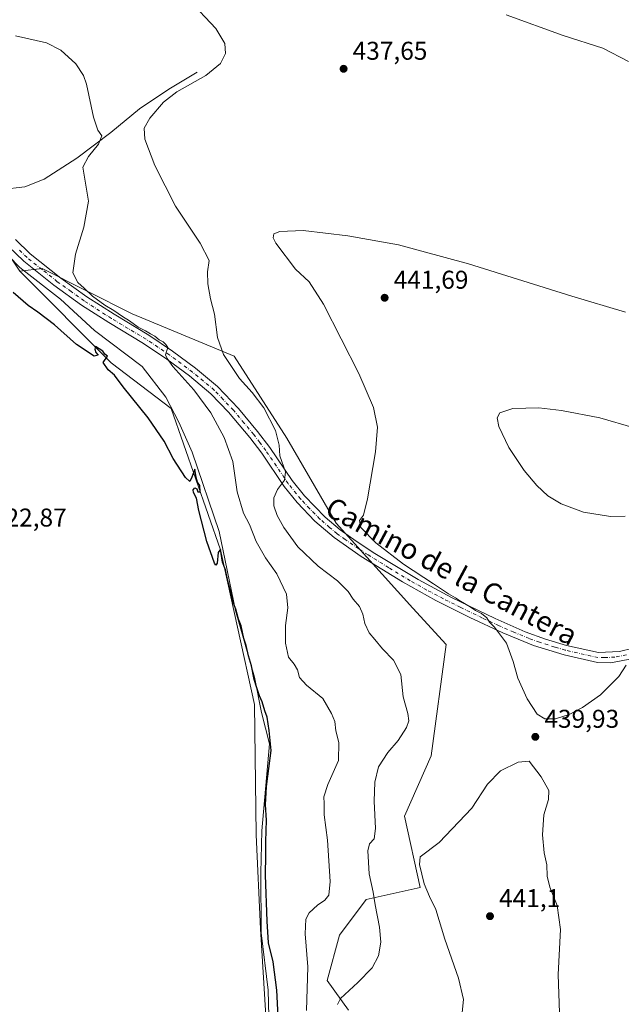
# Model space of a CAD drawing. Units: metres. Extents: x 559852 to 563302, y 4710184 to 4712527.
# Drawn here: x 562657 to 562892, y 4710713 to 4711097 of the extents above; entities that cross this region are included whole.
import ezdxf
from ezdxf.enums import TextEntityAlignment as Align

# ---------------------------------------------------------------- set-up
doc = ezdxf.new("R2010")
doc.units = ezdxf.units.M
doc.header["$MEASUREMENT"] = 0
doc.linetypes.add('DGN Style 4', pattern=[2.6384748266838614, 1.318413404963828, -0.6592067024819142, 0.001648016756204785, -0.6592067024819142])
for name, color, linetype, lineweight in [('Corriente natural lineal', 142, 'Continuous', 13), ('Cultivos herbáceos CxS', 92, 'Continuous', 0), ('Cultivos leñosos CxS', 92, 'Continuous', 0), ('Curva de nivel maestra', 30, 'Continuous', 30), ('Curva de nivel normal', 30, 'Continuous', 0), ('Matorral CxS', 135, 'Continuous', 0), ('Pastizal CxS', 92, 'Continuous', 0), ('Pista no pavimentada Cxs', 111, 'Continuous', 0), ('Pista no pavimentada eje', 91, 'DGN Style 4', 0), ('Punto de cota en terreno', 7, 'Continuous', 0), ('Rótulo de punto de cota en terreno', 7, 'Continuous', 0), ('Texto cartográfico', 7, 'Continuous', 0)]:
    doc.layers.add(name, color=color, linetype=linetype, lineweight=lineweight)
doc.styles.add('Style-Arial', font='txt')

# ---------------------------------------------------------------- blocks, each defined once
blk = doc.blocks.new('*U18')
at = {"layer": 'Cultivos herbáceos CxS', "color": 92, "linetype": 'Continuous', "lineweight": 0}
blk.add_polyline3d([(562785.5459000003, 4710711.111099999, 435.8815999999933), (562777.2386999996, 4710722.645099999, 432.2694000000047), (562782.0904999999, 4710740.313100001, 432.6784999999945), (562792.4567, 4710754.270099999, 433.8380999999936), (562813.5270999996, 4710758.954700001, 439.2688999999955), (562807.3273, 4710786.679300001, 438.4967000000034), (562817.7918999996, 4710810.224099999, 437.713699999993), (562823.6907000003, 4710853.610300001, 439.0540000000037), (562810.5992999999, 4710867.778100001, 439.045499999993), (562780.6848999998, 4710900.8597, 437.9159000000073), (562761.5346999997, 4710933.937899999, 436.1368999999977), (562740.9581000004, 4710965.985099999, 435.2948000000034), (562701.1595000001, 4710982.383500001, 431.7350000000006), (562666.1432999996, 4711000.161900001, 428.335500000001), (562657.3948999997, 4710999.066500001, 426.4193999999989), (562643.2918999996, 4711020.2751, 426.6097000000009)], dxfattribs=at)
blk = doc.blocks.new('5PATER')
at = {"layer": 'Pastizal CxS', "linetype": 'Continuous', "lineweight": 0}
h = blk.add_hatch(color=51, dxfattribs=at)
edge = h.paths.add_edge_path()
edge.add_ellipse((0, 0), major_axis=(-0.1095731443231308, -0.1110710700762829), ratio=0.9994222409660322, start_angle=0, end_angle=360)

msp = doc.modelspace()

# ---------------------------------------------------------------- linework, layer by layer
at = {"layer": 'Corriente natural lineal', "color": 142, "linetype": 'Continuous', "lineweight": 13}
for points in [[(562726.5800999999, 4711076.590100001, 434.4180000000051), (562715.5401, 4711069.950099999, 433.5420000000013), (562704.0601000004, 4711062.270099999, 432.149900000004), (562692.9001000002, 4711053.1501, 430.5160000000033), (562679.6201, 4711043.1501, 429.2216000000044), (562666.9001000002, 4711034.9101, 428.3889999999956), (562659.3400999998, 4711031.950099999, 428.1110999999946), (562650.4554000003, 4711030.830800001, 427.7452000000048), (562646.4200999998, 4711029.550100001, 427.3757000000041), (562645.8195000002, 4711028.848099999, 427.2785000000004)], [(562648.7037000004, 4711009.2589, 426.4707999999956), (562657.4348999998, 4711000.5277, 426.8292999999976), (562673.3099999996, 4710988.0922, 427.4186999999947), (562686.5390999997, 4710975.921399999, 427.2198999999965), (562705.0599999996, 4710961.898399999, 427.5274000000064), (562714.3205000004, 4710949.9921, 426.977899999998), (562719.4064999997, 4710940.256999999, 426.445000000007), (562724.6201, 4710928.590100001, 426.2514999999985), (562735.1401000004, 4710897.630100001, 426.0246999999945), (562741.5000999998, 4710866.8301, 425.5102999999945), (562748.8601000002, 4710840.8301, 425.2902999999933), (562751.6201, 4710827.1501, 424.9688000000024), (562754.7401000002, 4710814.9101, 425.1333000000013), (562751.7701000003, 4710780.9901, 424.4545999999973), (562751.4101, 4710764.670100001, 424.4406000000017), (562751.4501, 4710741.3101, 423.5758999999962), (562754.2100999998, 4710718.9901, 423.1290000000009), (562754.4501, 4710708.7501, 423.0720000000001)]]:
    msp.add_polyline3d(points, dxfattribs=at)
at = {"layer": 'Cultivos herbáceos CxS', "color": 92, "linetype": 'Continuous', "lineweight": 0}
for points in [[(562613.1722999997, 4711046.379699999, 427.2788), (562626.2241000002, 4711042.363100001, 427.1340000000055), (562633.2521000003, 4711036.3391, 426.841499999995), (562643.2918999996, 4711020.2751, 426.6097000000009), (562657.3948999997, 4710999.066500001, 426.4193999999989)], [(562785.5459000003, 4710711.111099999, 435.8815999999933), (562777.2386999996, 4710722.645099999, 432.2694000000047), (562782.0904999999, 4710740.313100001, 432.6784999999945), (562792.4567, 4710754.270099999, 433.8380999999936), (562813.5270999996, 4710758.954700001, 439.2688999999955), (562807.3273, 4710786.679300001, 438.4967000000034), (562817.7918999996, 4710810.224099999, 437.713699999993), (562823.6907000003, 4710853.610300001, 439.0540000000037), (562810.5992999999, 4710867.778100001, 439.045499999993), (562780.6848999998, 4710900.8597, 437.9159000000073), (562761.5346999997, 4710933.937899999, 436.1368999999977), (562740.9581000004, 4710965.985099999, 435.2948000000034), (562701.1595000001, 4710982.383500001, 431.7350000000006), (562666.1432999996, 4711000.161900001, 428.335500000001), (562657.3948999997, 4710999.066500001, 426.4193999999989)]]:
    msp.add_polyline3d(points, dxfattribs=at)
at = {"layer": 'Cultivos leñosos CxS', "color": 92, "linetype": 'Continuous', "lineweight": 0}
for points in [[(562613.1722999997, 4711046.379699999, 427.2788), (562626.2241000002, 4711042.363100001, 427.1340000000055), (562633.2521000003, 4711036.3391, 426.841499999995), (562643.2918999996, 4711020.2751, 426.6097000000009), (562657.3948999997, 4710999.066500001, 426.4193999999989)], [(562643.2918999996, 4711020.2751, 426.6097000000009), (562657.3948999997, 4710999.066500001, 426.4193999999989), (562693.0915000001, 4710963.351100001, 425.6021999999939), (562716.4215000002, 4710945.608300001, 426.6220999999932), (562735.6074999999, 4710890.505899999, 425.6306999999942), (562748.9725000003, 4710830.284299999, 424.7759999999981), (562749.6045000004, 4710779.473300001, 424.2434000000067), (562751.1957, 4710742.8573, 423.5717000000004), (562755.0034999996, 4710681.382099999, 423.0184000000008), (562738.4574999996, 4710640.968699999, 421.8484999999928), (562727.9115000004, 4710613.405900001, 421.8580999999977), (562698.9835000001, 4710566.6633, 421.110400000005), (562696.3245000001, 4710571.313300001, 421.25), (562683.5405000001, 4710579.495300001, 421.0215000000026), (562664.2348999997, 4710595.5977, 421.0745000000024), (562650.5904999999, 4710627.876700001, 421.2638000000007)], [(562657.3948999997, 4710999.066500001, 426.4193999999989), (562693.0915000001, 4710963.351100001, 425.6021999999939), (562716.4215000002, 4710945.608300001, 426.6220999999932), (562735.6074999999, 4710890.505899999, 425.6306999999942), (562748.9725000003, 4710830.284299999, 424.7759999999981), (562749.6045000004, 4710779.473300001, 424.2434000000067), (562751.1957, 4710742.8573, 423.5717000000004), (562755.0034999996, 4710681.382099999, 423.0184000000008), (562738.4574999996, 4710640.968699999, 421.8484999999928), (562727.9115000004, 4710613.405900001, 421.8580999999977), (562698.9835000001, 4710566.6633, 421.110400000005)]]:
    msp.add_polyline3d(points, dxfattribs=at)
at = {"layer": 'Curva de nivel maestra', "color": 30, "linetype": 'Continuous', "lineweight": 30, "elevation": 425, "flags": 128}
msp.add_lwpolyline([(562758.6699999999, 4710698.590100001), (562757.6600000003, 4710718.920100001), (562756.2100000001, 4710729.940099999), (562754.3300000001, 4710737.4301), (562753.9000000004, 4710745.790100001), (562753.1699999999, 4710763.720100001), (562753.3099999996, 4710771.640100001), (562753.2699999996, 4710776.890100001), (562753.6299999999, 4710785.140100001), (562753.2000000002, 4710791.1501), (562753.6200000001, 4710798.2401), (562755.4400000004, 4710812.3101), (562754.6200000001, 4710820.050100001), (562753.7999999998, 4710825.2401), (562752.9299999997, 4710827.790100001), (562751.8600000005, 4710831.3201), (562750.8099999996, 4710833.620100001), (562749.7300000004, 4710837.0801), (562748.75, 4710839.920100001), (562747.7300000004, 4710845.280099999), (562746.5999999996, 4710849.1501), (562745.7199999997, 4710853.270099999), (562744.6900000004, 4710855.9101), (562743.6799999997, 4710860.9001), (562742.6500000004, 4710863.530099999), (562741.6799999997, 4710867.4001), (562740.5199999996, 4710870.380100001), (562739.5899999999, 4710874.440099999), (562738.4699999997, 4710878.300100001), (562737.5800000001, 4710882.690099999), (562736.4500000002, 4710885.670100001), (562735.6299999999, 4710890.710100001), (562734.79, 4710889.460100001), (562734.3300000001, 4710885.340100001), (562733.8099999996, 4710884.470100001), (562733.2800000003, 4710885.290100001), (562730.3499999996, 4710893.710100001), (562727.1900000004, 4710905.850099999), (562726.2400000002, 4710910.6601), (562725.0899999999, 4710912.800100001), (562724.9400000004, 4710913.920100001), (562725.6900000004, 4710914.690099999), (562726.4199999999, 4710914.290100001), (562726.8799999999, 4710913.130100001), (562727.7000000002, 4710913.0601), (562727.6200000001, 4710915.610099999), (562726.6600000003, 4710916.800100001), (562726.1200000001, 4710918.720100001), (562725.5899999999, 4710921.950099999), (562724.5099999999, 4710918.7601), (562723.6900000004, 4710917.120100001), (562722.0199999996, 4710918.7301), (562717.25, 4710926.130100001), (562713.6399999997, 4710932.840100001), (562707.4000000004, 4710941.950099999), (562697.7400000002, 4710953.950099999), (562694.2999999998, 4710958.5101), (562691.8700000001, 4710960.5601), (562689.8499999996, 4710963.5001), (562691.6500000004, 4710965.9101), (562690.5999999996, 4710966.770099999), (562689.7400000002, 4710967.950099999), (562686.9400000004, 4710969.7601), (562686.7000000002, 4710968.720100001), (562687.0999999996, 4710967.3101), (562687.9400000004, 4710966.300100001), (562686.4600000001, 4710965.940099999), (562679.5099999999, 4710970.540100001), (562670.9199999999, 4710978.130100001), (562664.4600000001, 4710983.110099999), (562660.7000000002, 4710985.670100001), (562654.7999999998, 4710990.780099999)], dxfattribs=at)
at = {"layer": 'Curva de nivel normal', "color": 30, "linetype": 'Continuous', "lineweight": 0, "flags": 128}
for points, elevation in [([(562723.3399999999, 4711104.950099999), (562733.7800000003, 4711093.6601), (562737.29, 4711087.780099999), (562737.5700000003, 4711083.880100001), (562735.5999999996, 4711079.920100001), (562729.8899999997, 4711075.280099999), (562718.6799999997, 4711068.920100001), (562713.4299999997, 4711064.9101), (562708.1600000003, 4711058.700099999), (562705.9299999997, 4711054.720100001), (562706.1699999999, 4711050.5001), (562710, 4711040.2601), (562718.0899999999, 4711024.3301), (562727.7199999997, 4711009.9101), (562731.2000000002, 4711003.2401), (562730.6399999997, 4710998.850099999), (562730.6500000004, 4710994.190099999), (562731.7599999999, 4710988.3101), (562733.2800000003, 4710982.340100001), (562734.5300000003, 4710973.1801), (562736.7699999996, 4710966.5601), (562743, 4710957.2301), (562747.9400000004, 4710951.8201), (562752.5899999999, 4710945.800100001), (562757.1200000001, 4710937.0001), (562758.4699999997, 4710931.270099999), (562758.8399999999, 4710927.0801), (562761.0300000003, 4710920.9101), (562760.6500000004, 4710917.5801), (562757.8700000001, 4710914.020099999), (562756.4900000002, 4710910.690099999), (562756.3899999997, 4710907.6801), (562757.7000000002, 4710903.850099999), (562760.2800000003, 4710899.1601), (562765.8600000005, 4710891.720100001), (562773.7000000002, 4710884.140100001), (562781.2100000001, 4710878.4101), (562785.3899999997, 4710874.290100001), (562787.4199999999, 4710871.3201), (562789.8700000001, 4710868.440099999), (562791.1600000003, 4710865.390100001), (562791.8700000001, 4710861.7601), (562793.6200000001, 4710858.1801), (562795.8300000001, 4710855.620100001), (562798.7699999996, 4710851.880100001), (562803.0800000001, 4710847.530099999), (562805.9800000004, 4710841.870100001), (562806.9299999997, 4710833.2601), (562808.6699999999, 4710826.720100001), (562809.1200000001, 4710823.920100001), (562808.1699999999, 4710821.2501), (562804.8899999997, 4710816.2501), (562800.8399999999, 4710811.590100001), (562797.29, 4710805.920100001), (562795.7999999998, 4710799.920100001), (562795.54, 4710792.590100001), (562796.0599999996, 4710781.920100001), (562795.5, 4710777.920100001), (562793.7400000002, 4710775.920100001), (562793.0999999996, 4710773.2501), (562793.5899999999, 4710764.200099999), (562795.1900000004, 4710757.110099999), (562795.9000000004, 4710752.130100001), (562797.6500000004, 4710743.450099999), (562798.0999999996, 4710737.6501), (562797.2100000001, 4710732.2501), (562794.7199999997, 4710727.600099999), (562789.2100000001, 4710721.970100001), (562782.4400000004, 4710715.6801), (562781.2400000002, 4710713.3201)], 435), ([(562894.6900000004, 4711080.700099999), (562884.6500000004, 4711085.970100001), (562869.2000000002, 4711090.850099999), (562846.9800000004, 4711098.940099999)], 435), ([(562655.7000000002, 4711090.800100001), (562667.8799999999, 4711087.9901), (562673.4199999999, 4711085.200099999), (562679.2000000002, 4711079.9001), (562682.2300000004, 4711075.300100001), (562683.4299999997, 4711071.970100001), (562686.1699999999, 4711059.050100001), (562687.8600000005, 4711054.030099999), (562689.3799999999, 4711051.7601), (562688.1500000004, 4711048.5701), (562684.2000000002, 4711043.770099999), (562682.0199999996, 4711039.520099999), (562684.1399999997, 4711026.350099999), (562682.3799999999, 4711016.2601), (562679.0599999996, 4711005.640100001), (562678.0800000001, 4710998.440099999), (562680.0199999996, 4710994.600099999), (562682.5300000003, 4710992.4001), (562685.7800000003, 4710989.3201), (562690.5999999996, 4710985.8201), (562694.0800000001, 4710983.800100001), (562697.4299999997, 4710981.350099999), (562700.1399999997, 4710979.670100001), (562703.5599999996, 4710977.1801), (562706.4699999997, 4710975.8101), (562708.3099999996, 4710974.620100001), (562710.0499999998, 4710973.700099999), (562711.7300000004, 4710972.3201), (562713.29, 4710971.530099999), (562714.2999999998, 4710970.5101), (562715.1299999999, 4710969.350099999), (562714.2000000002, 4710966.470100001), (562714.8200000003, 4710965.050100001), (562717.0999999996, 4710961.970100001), (562725.2999999998, 4710952.850099999), (562731.9400000004, 4710943.860099999), (562737.1200000001, 4710934.300100001), (562740.4400000004, 4710924.940099999), (562742.1900000004, 4710913.040100001), (562744.6600000003, 4710904.8201), (562746.9600000001, 4710900.340100001), (562749.5099999999, 4710893.7301), (562753.1900000004, 4710887.4101), (562757.5800000001, 4710881.140100001), (562761.3399999999, 4710873.2301), (562761.9600000001, 4710867.850099999), (562761.04, 4710861.0601), (562761.04, 4710854.120100001), (562762.1299999999, 4710848.6601), (562764.3399999999, 4710845.940099999), (562765.6500000004, 4710843.720100001), (562766.5, 4710840.720100001), (562769.1799999997, 4710837.7301), (562775.6100000005, 4710832.600099999), (562778.9199999999, 4710826.7401), (562780.2300000004, 4710823.590100001), (562780.6500000004, 4710819.920100001), (562781.7699999996, 4710815.450099999), (562781.6399999997, 4710808.360099999), (562777.4900000002, 4710799.120100001), (562775.9800000004, 4710794.290100001), (562776.1200000001, 4710791.600099999), (562776.0700000003, 4710787.210100001), (562777.3300000001, 4710777.4001), (562778.3600000005, 4710761.210100001), (562777.9400000004, 4710755.920100001), (562776.2999999998, 4710753.9901), (562773.5, 4710751.9901), (562770.2300000004, 4710749.0701), (562768.8700000001, 4710746.5601), (562768.5999999996, 4710740.8201), (562769.7100000001, 4710728.0801), (562769.1500000004, 4710711.030099999)], 430), ([(562767.9100000003, 4711014.890100001), (562758.8200000003, 4711014.540100001), (562756.4600000001, 4711013.670100001), (562756.2400000002, 4711011.9901), (562757.2300000004, 4711009.950099999), (562764.9199999999, 4710999.870100001), (562770.2100000001, 4710994.850099999), (562775.8700000001, 4710986.140100001), (562789.5899999999, 4710959.2401), (562795.3399999999, 4710945.9901), (562796.8300000001, 4710938.2401), (562796.0800000001, 4710928.690099999), (562792.9900000002, 4710910.370100001), (562791.4299999997, 4710904.030099999), (562789.7800000003, 4710901.920100001), (562790.2999999998, 4710899.200099999), (562796.2300000004, 4710893.200099999), (562807.0099999999, 4710884.9001), (562818.7400000002, 4710877.300100001), (562824.5099999999, 4710873.4001), (562827.2699999996, 4710871.8301), (562829.2199999997, 4710870.450099999), (562833.0300000003, 4710868.2601), (562835, 4710866.890100001), (562837.4600000001, 4710865.6801), (562839.4800000004, 4710863.9801), (562840.4900000002, 4710862.370100001), (562842.4500000002, 4710860.350099999), (562847.1900000004, 4710854.0801), (562849.7300000004, 4710846.960100001), (562851.5499999998, 4710840.520099999), (562855.2300000004, 4710832.4301), (562859.1200000001, 4710826.5001), (562862.0499999998, 4710824.590100001), (562866.3099999996, 4710824.6801), (562871.54, 4710826.360099999), (562876.7800000003, 4710829.0001), (562883.8300000001, 4710834.030099999), (562890.9299999997, 4710841.170100001), (562893.8099999996, 4710845.590100001)], 440), ([(562893.5999999996, 4710983.050100001), (562872.6200000001, 4710989.300100001), (562832.3300000001, 4711001.970100001), (562805.0800000001, 4711009.300100001), (562785.3300000001, 4711012.840100001), (562767.9100000003, 4711014.890100001)], 440), ([(562859.7800000003, 4710945.850099999), (562849.5700000003, 4710945.540100001), (562844.5999999996, 4710943.860099999), (562843.54, 4710941.870100001), (562844.1600000003, 4710938.5001), (562848.1100000005, 4710930.3201), (562854.0899999999, 4710921.390100001), (562859, 4710915.5601), (562863.2699999996, 4710911.590100001), (562868.4400000004, 4710908.390100001), (562877.2300000004, 4710905.220100001), (562887.6299999999, 4710903.530099999), (562893.4199999999, 4710903.6501)], 445), ([(562896.9199999999, 4710938.0101), (562883.5700000003, 4710941.960100001), (562868.6200000001, 4710944.840100001), (562859.7800000003, 4710945.850099999)], 445), ([(562855.9600000001, 4710808.190099999), (562851.7599999999, 4710807.8301), (562844.79, 4710804.440099999), (562839.7999999998, 4710799.1601), (562833.6399999997, 4710789.890100001), (562820.9299999997, 4710776.5001), (562813.4699999997, 4710770.860099999), (562813.2800000003, 4710767.890100001), (562815.1100000005, 4710760.340100001), (562817.1699999999, 4710755.4001), (562819.6299999999, 4710750.390100001), (562823.1600000003, 4710738.850099999), (562828.4800000004, 4710723.5801), (562830.4100000003, 4710715.300100001), (562829.8799999999, 4710710.290100001)], 440), ([(562867.7800000003, 4710710.140100001), (562867.3399999999, 4710725.090100001), (562868.2599999999, 4710742.620100001), (562866.9600000001, 4710751.890100001), (562864.0499999998, 4710759.0701), (562863.0499999998, 4710763.390100001), (562862.9000000004, 4710767.790100001), (562861.8399999999, 4710772.4801), (562861.2199999997, 4710779.450099999), (562861.7300000004, 4710787.2501), (562863.5199999996, 4710793.200099999), (562863.5999999996, 4710796.720100001), (562860.6399999997, 4710802.110099999), (562855.9600000001, 4710808.190099999)], 440)]:
    msp.add_lwpolyline(points, dxfattribs=dict(at, elevation=elevation))
at = {"layer": 'Matorral CxS', "color": 135, "linetype": 'Continuous', "lineweight": 0}
for points in [[(562755.0034999996, 4710681.382099999, 423.0184000000008), (562751.1957, 4710742.8573, 423.5717000000004), (562749.6045000004, 4710779.473300001, 424.2434000000067), (562748.9725000003, 4710830.284299999, 424.7759999999981), (562735.6074999999, 4710890.505899999, 425.6306999999942), (562716.4215000002, 4710945.608300001, 426.6220999999932), (562693.0915000001, 4710963.351100001, 425.6021999999939), (562657.3948999997, 4710999.066500001, 426.4193999999989), (562666.1432999996, 4711000.161900001, 428.335500000001), (562701.1595000001, 4710982.383500001, 431.7350000000006), (562740.9581000004, 4710965.985099999, 435.2948000000034), (562761.5346999997, 4710933.937899999, 436.1368999999977), (562780.6848999998, 4710900.8597, 437.9159000000073), (562810.5992999999, 4710867.778100001, 439.045499999993), (562823.6907000003, 4710853.610300001, 439.0540000000037), (562817.7918999996, 4710810.224099999, 437.713699999993), (562807.3273, 4710786.679300001, 438.4967000000034), (562813.5270999996, 4710758.954700001, 439.2688999999955), (562792.4567, 4710754.270099999, 433.8380999999936), (562782.0904999999, 4710740.313100001, 432.6784999999945), (562777.2386999996, 4710722.645099999, 432.2694000000047), (562785.5459000003, 4710711.111099999, 435.8815999999933)], [(562785.5459000003, 4710711.111099999, 435.8815999999933), (562777.2386999996, 4710722.645099999, 432.2694000000047), (562782.0904999999, 4710740.313100001, 432.6784999999945), (562792.4567, 4710754.270099999, 433.8380999999936), (562813.5270999996, 4710758.954700001, 439.2688999999955), (562807.3273, 4710786.679300001, 438.4967000000034), (562817.7918999996, 4710810.224099999, 437.713699999993), (562823.6907000003, 4710853.610300001, 439.0540000000037), (562810.5992999999, 4710867.778100001, 439.045499999993), (562780.6848999998, 4710900.8597, 437.9159000000073), (562761.5346999997, 4710933.937899999, 436.1368999999977), (562740.9581000004, 4710965.985099999, 435.2948000000034), (562701.1595000001, 4710982.383500001, 431.7350000000006), (562666.1432999996, 4711000.161900001, 428.335500000001), (562657.3948999997, 4710999.066500001, 426.4193999999989)], [(562657.3948999997, 4710999.066500001, 426.4193999999989), (562693.0915000001, 4710963.351100001, 425.6021999999939), (562716.4215000002, 4710945.608300001, 426.6220999999932), (562735.6074999999, 4710890.505899999, 425.6306999999942), (562748.9725000003, 4710830.284299999, 424.7759999999981), (562749.6045000004, 4710779.473300001, 424.2434000000067), (562751.1957, 4710742.8573, 423.5717000000004), (562755.0034999996, 4710681.382099999, 423.0184000000008), (562738.4574999996, 4710640.968699999, 421.8484999999928), (562727.9115000004, 4710613.405900001, 421.8580999999977), (562698.9835000001, 4710566.6633, 421.110400000005)]]:
    msp.add_polyline3d(points, dxfattribs=at)
at = {"layer": 'Pista no pavimentada Cxs', "color": 111, "linetype": 'Continuous', "lineweight": 0}
for points in [[(562655.6901000004, 4711011.440099999, 427.999100000001), (562661.4901000002, 4711005.8101, 428.3349000000017), (562673.4101, 4710996.3301, 429.0838999999978), (562683.6001000004, 4710989.050100001, 429.7081000000035), (562694.1401000004, 4710982.2601, 430.2229999999981), (562707.7100999998, 4710974.1601, 430.4927000000025), (562717.0000999998, 4710967.950099999, 430.5630999999995), (562725.9501, 4710961.2601, 430.9425000000047), (562734.5401, 4710954.110099999, 431.9404000000068), (562742.6101000002, 4710945.600099999, 432.4717999999993), (562750.1401000004, 4710936.590100001, 433.5819999999949), (562754.8400999998, 4710930.3301, 434.5136999999959), (562763.5900999998, 4710917.460100001, 435.876099999994), (562768.3800999997, 4710911.470100001, 436.418399999995), (562776.4200999998, 4710903.2301, 437.358699999997), (562782.2901, 4710898.290100001, 437.8393000000069), (562788.5301000001, 4710893.8301, 438.602899999998), (562795.8701, 4710889.0801, 439.2593999999954), (562812.6700999998, 4710878.9001, 439.9937999999966), (562825.6700999998, 4710871.960100001, 440.4266000000061), (562842.7600999996, 4710863.710100001, 440.8537000000069), (562854.4200999998, 4710858.5701, 441.2556999999942), (562862.4101, 4710855.690099999, 441.5469000000012), (562870.5500999996, 4710853.2501, 441.4749000000011), (562882.9801000003, 4710850.4301, 441.2263999999996), (562891.1801000005, 4710850.9101, 441.1196999999956), (562896.5301000001, 4710852.120100001, 441.0469000000012)], [(562655.6901000004, 4711011.440099999, 427.999100000001), (562661.4901000002, 4711005.8101, 428.3349000000017), (562673.4101, 4710996.3301, 429.0838999999978), (562683.6001000004, 4710989.050100001, 429.7081000000035), (562694.1401000004, 4710982.2601, 430.2229999999981), (562707.7100999998, 4710974.1601, 430.4927000000025), (562717.0000999998, 4710967.950099999, 430.5630999999995), (562725.9501, 4710961.2601, 430.9425000000047), (562734.5401, 4710954.110099999, 431.9404000000068), (562742.6101000002, 4710945.600099999, 432.4717999999993), (562750.1401000004, 4710936.590100001, 433.5819999999949), (562754.8400999998, 4710930.3301, 434.5136999999959), (562763.5900999998, 4710917.460100001, 435.876099999994), (562768.3800999997, 4710911.470100001, 436.418399999995), (562776.4200999998, 4710903.2301, 437.358699999997), (562782.2901, 4710898.290100001, 437.8393000000069), (562788.5301000001, 4710893.8301, 438.602899999998), (562795.8701, 4710889.0801, 439.2593999999954), (562812.6700999998, 4710878.9001, 439.9937999999966), (562825.6700999998, 4710871.960100001, 440.4266000000061), (562842.7600999996, 4710863.710100001, 440.8537000000069), (562854.4200999998, 4710858.5701, 441.2556999999942), (562862.4101, 4710855.690099999, 441.5469000000012), (562870.5500999996, 4710853.2501, 441.4749000000011), (562882.9801000003, 4710850.4301, 441.2263999999996), (562891.1801000005, 4710850.9101, 441.1196999999956), (562896.5301000001, 4710852.120100001, 441.0469000000012)], [(562896.6001000004, 4710848.130100001, 440.1557999999932), (562887.6401000004, 4710846.530099999, 440.3573999999935), (562882.6601, 4710846.5601, 440.4918999999937), (562869.5701000001, 4710849.530099999, 440.9279999999999), (562857.6700999998, 4710853.2401, 440.7657999999938), (562845.7001, 4710858.140100001, 440.3340999999928), (562832.9001000002, 4710864.120100001, 439.9312999999966), (562819.5401, 4710870.770099999, 439.5932999999932), (562806.6101000002, 4710877.9901, 439.1774000000005), (562790.5401, 4710887.920100001, 438.4585999999982), (562779.9301000005, 4710895.2601, 437.6150000000052), (562772.4001000002, 4710901.720100001, 436.7013000000007), (562765.5000999998, 4710908.920100001, 435.9544000000024), (562760.5000999998, 4710915.170100001, 435.3086000000039), (562751.7100999998, 4710928.100099999, 433.7339999999967), (562747.1300999997, 4710934.210100001, 432.8975000000065), (562738.8000999996, 4710944.120100001, 431.814400000003), (562731.9101, 4710951.300100001, 431.0899999999965), (562723.5701000001, 4710958.2401, 430.4682999999932), (562714.7801000001, 4710964.8101, 429.9501000000019), (562705.6501000002, 4710970.920100001, 429.5910000000004), (562692.1101000002, 4710979.0001, 429.1333000000013), (562681.4401000004, 4710985.870100001, 428.6588000000047), (562670.6700999998, 4710993.5801, 428.1408999999985), (562658.9501, 4711002.920100001, 427.7065000000002), (562652.8701, 4711008.8301, 427.4658999999957)], [(562896.6001000004, 4710848.130100001, 440.1557999999932), (562887.6401000004, 4710846.530099999, 440.3573999999935), (562882.6601, 4710846.5601, 440.4918999999937), (562869.5701000001, 4710849.530099999, 440.9279999999999), (562857.6700999998, 4710853.2401, 440.7657999999938), (562845.7001, 4710858.140100001, 440.3340999999928), (562832.9001000002, 4710864.120100001, 439.9312999999966), (562819.5401, 4710870.770099999, 439.5932999999932), (562806.6101000002, 4710877.9901, 439.1774000000005), (562790.5401, 4710887.920100001, 438.4585999999982), (562779.9301000005, 4710895.2601, 437.6150000000052), (562772.4001000002, 4710901.720100001, 436.7013000000007), (562765.5000999998, 4710908.920100001, 435.9544000000024), (562760.5000999998, 4710915.170100001, 435.3086000000039), (562751.7100999998, 4710928.100099999, 433.7339999999967), (562747.1300999997, 4710934.210100001, 432.8975000000065), (562738.8000999996, 4710944.120100001, 431.814400000003), (562731.9101, 4710951.300100001, 431.0899999999965), (562723.5701000001, 4710958.2401, 430.4682999999932), (562714.7801000001, 4710964.8101, 429.9501000000019), (562705.6501000002, 4710970.920100001, 429.5910000000004), (562692.1101000002, 4710979.0001, 429.1333000000013), (562681.4401000004, 4710985.870100001, 428.6588000000047), (562670.6700999998, 4710993.5801, 428.1408999999985), (562658.9501, 4711002.920100001, 427.7065000000002), (562652.8701, 4711008.8301, 427.4658999999957)]]:
    msp.add_polyline3d(points, dxfattribs=at)
at = {"layer": 'Pista no pavimentada eje', "color": 91, "linetype": 'DGN Style 4', "lineweight": 0}
msp.add_polyline3d([(562893.8901000004, 4710849.520099999, 440.6208999999944), (562889.4101, 4710848.720100001, 440.6321999999927), (562885.3101000004, 4710848.4801, 440.7032000000036), (562882.8201000001, 4710848.495100001, 440.7617999999929), (562870.0601000004, 4710851.390100001, 441.179099999994), (562865.9901000002, 4710852.610099999, 441.1339000000008), (562860.0401, 4710854.465100001, 441.129700000005), (562856.0450999998, 4710855.905099999, 441.026199999993), (562850.0601000004, 4710858.3551, 440.766300000003), (562844.2301000003, 4710860.925100001, 440.5859999999957), (562837.8300999999, 4710863.915100001, 440.3733999999968), (562829.2851, 4710868.040100001, 440.0467000000062), (562822.6051000003, 4710871.3651, 439.8657999999996), (562816.1051000003, 4710874.835100001, 439.7756999999983), (562809.6401000004, 4710878.4451, 439.5283000000054), (562801.2401000002, 4710883.5351, 439.2026999999944), (562793.2050999999, 4710888.5001, 438.7606999999989), (562789.5351, 4710890.8751, 438.5108000000037), (562784.2301000003, 4710894.545100001, 438.0402999999933), (562781.1101000002, 4710896.7751, 437.6426999999967), (562778.1750999996, 4710899.245100001, 437.4441999999981), (562774.4101, 4710902.475099999, 436.9434999999939), (562770.3901000004, 4710906.595100001, 436.5366999999969), (562766.9401000004, 4710910.1951, 436.0896999999969), (562762.0450999998, 4710916.315099999, 435.4746000000014), (562753.2751000002, 4710929.215100001, 434.0864000000002), (562750.9851000002, 4710932.270099999, 433.6508000000031), (562748.6350999996, 4710935.4001, 433.2246000000014), (562744.8701, 4710939.905099999, 432.6768000000012), (562740.7050999999, 4710944.860099999, 432.1310999999987), (562736.6700999998, 4710949.1151, 431.747199999998), (562733.2251000004, 4710952.7051, 431.4057999999932), (562724.7600999996, 4710959.7501, 430.6695000000037), (562715.8901000004, 4710966.380100001, 430.2263999999996), (562711.2451, 4710969.485099999, 430.1229000000022), (562706.6801000005, 4710972.540100001, 429.9431999999942), (562693.1250999998, 4710980.630100001, 429.6478000000062), (562682.5201000003, 4710987.460100001, 429.1373000000021), (562677.4250999996, 4710991.100099999, 428.9431000000041), (562672.0401, 4710994.9551, 428.6349999999948), (562666.0800999999, 4710999.6951, 428.3295999999973), (562660.2200999996, 4711004.3651, 428.0126000000019), (562657.3201000001, 4711007.1801, 427.851800000004)], dxfattribs=at)

# ---------------------------------------------------------------- block references
at = {"layer": 'Cultivos herbáceos CxS', "color": 92, "linetype": 'Continuous', "lineweight": 0}
msp.add_blockref('*U18', (0, 0), dxfattribs=at)
at = {"layer": 'Punto de cota en terreno', "color": 7, "linetype": 'Continuous', "lineweight": 0, "xscale": 10, "yscale": 10, "zscale": 10}
for p in [(562783.6399999997, 4711077.9, 437.6499999999942), (562799.6399999997, 4710988.699999999, 441.6900000000023), (562858.3899999997, 4710817.640000001, 439.929999999993), (562840.7100000001, 4710747.76, 441.1000000000058)]:
    msp.add_blockref('5PATER', p, dxfattribs=at)

# ---------------------------------------------------------------- texts
at = {"layer": 'Rótulo de punto de cota en terreno', "color": 7, "linetype": 'Continuous', "lineweight": 0, "style": 'Style-Arial'}
for s, p in [('437,65', (562787.1677999999, 4711081.427800001)), ('441,69', (562803.1677999999, 4710992.227800001)), ('422,87', (562646.5378000002, 4710899.5678)), ('439,93', (562861.9177999999, 4710821.1678)), ('441,1', (562844.2378000002, 4710751.287799999))]:
    msp.add_text(s, height=7.000000000000002, dxfattribs=at).set_placement(p)
at = {"layer": 'Texto cartográfico', "color": 7, "linetype": 'Continuous', "lineweight": 0, "style": 'Style-Arial'}
msp.add_text('Camino de la Cantera', height=8, rotation=331.810226743725, dxfattribs=at).set_placement((562825.7953569535, 4710882.160262305), align=Align.MIDDLE_CENTER)

doc.saveas('drawing.dxf')
